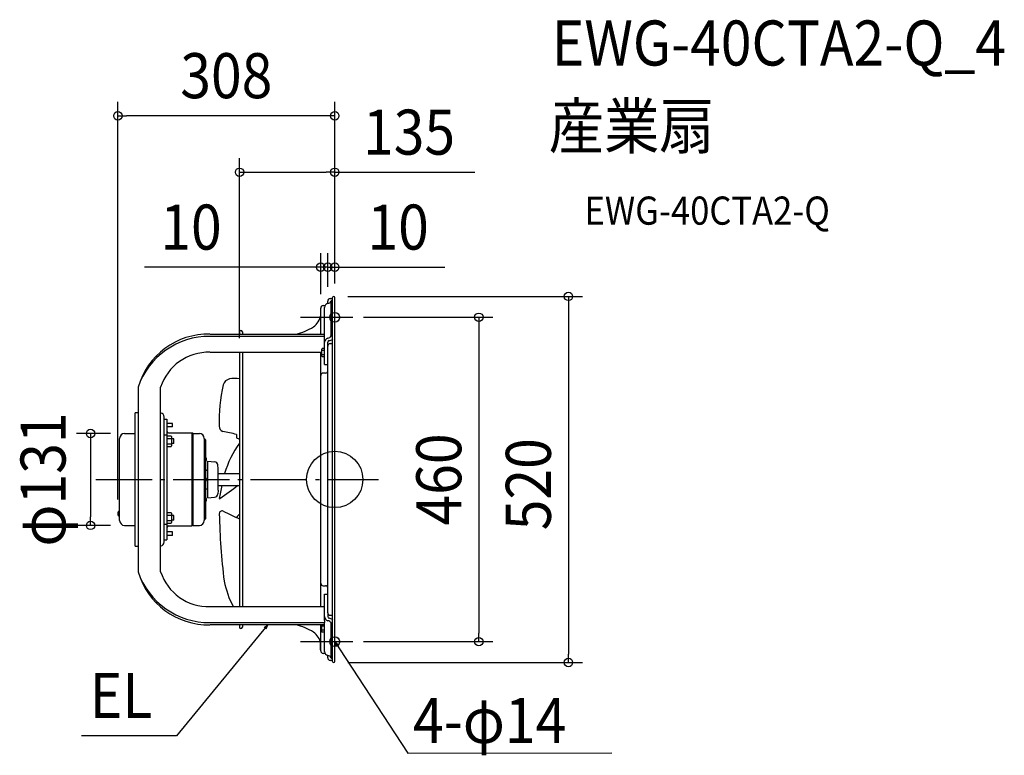
# Model space of a CAD drawing. Extents: x -448 to 952, y -392 to 653.
import ezdxf
from ezdxf.enums import TextEntityAlignment as Align

# ---------------------------------------------------------------- set-up
doc = ezdxf.new("R2010")
doc.units = 0
doc.header["$LTSCALE"] = 20
doc.header["$PDMODE"] = 3
doc.header["$PDSIZE"] = -2
doc.linetypes.add('DASHDOT', pattern=[5.5, 4, -0.6, 0.3, -0.6])
doc.layers.get('DEFPOINTS').update_dxf_attribs({"linetype": 'CONTINUOUS'})
for name, color, linetype in [('ARRANGE', 1, 'CONTINUOUS'), ('BASIS', 6, 'DASHDOT'), ('DETAIL', 5, 'CONTINUOUS'), ('ETC', 61, 'CONTINUOUS'), ('FIX', 11, 'CONTINUOUS'), ('NOTE', 4, 'CONTINUOUS'), ('OUTLINE', 3, 'CONTINUOUS'), ('SIZE', 30, 'CONTINUOUS')]:
    doc.layers.add(name, color=color, linetype=linetype)
doc.styles.get("Standard").update_dxf_attribs({"font": 'SIMPLEX.shx', "width": 0.9, "height": 64, "bigfont": 'BIGFONT.shx'})

msp = doc.modelspace()

# ---------------------------------------------------------------- linework, layer by layer
at = {"layer": 'ARRANGE', "color": 1, "linetype": 'CONTINUOUS'}
msp.add_circle((0, 0), 40, dxfattribs=at)
msp.add_point((0, 0), dxfattribs=at)
at = {"layer": 'BASIS', "color": 6, "linetype": 'DASHDOT'}
msp.add_line((-339.6, 0), (62, 0), dxfattribs=at)
at = {"layer": 'DEFPOINTS', "color": 30, "linetype": 'CONTINUOUS'}
for p in [(-308.2, 516.6), (-135.3, 436.4), (-10, 301.5), (0, 301.5), (-10, 253.8), (-10, 253.4), (-1.5, 260), (0, 258.5), (0, 258.5), (0, 258.5), (-20, 243.4), (20.7, 230.4), (-135.3, 180.7), (-298.7, 65.3), (-308.2, -48.6), (-347, -65.3), (-298.7, -65.3), (20.7, -230.4), (204.8, -230.4), (-1.5, -260), (332.1, -260)]:
    msp.add_point(p, dxfattribs=at)
at = {"layer": 'DETAIL', "color": 5, "linetype": 'CONTINUOUS'}
for p, q in [((-10, 250.2), (-10, 253.4)), ((-6.4, 257), (-3, 257)), ((-5.1, 203.8), (-5.1, 253.8)), ((-3, 253.8), (-5.1, 253.8)), ((-3, -258.5), (-3, 258.5)), ((0, -258.5), (0, 258.5)), ((-20, 206.5), (-20, 243.4)), ((-16.4, 247), (-13.9, 247)), ((-14.5, 203.3), (-14.5, 244.5)), ((-177.3, 206.5), (-14.5, 206.5)), ((-14.5, 203.3), (-177.3, 203.3)), ((-135.3, 209.8), (-135.3, 206.5)), ((-131.3, 209.7), (-131.3, 206.5)), ((-14.5, 200.2), (-14.5, 203.3)), ((-14.5, 163.1), (-14.5, 200.2)), ((-5.1, 204.2), (-3, 204.2)), ((-18.1, 185.9), (-18.5, 185.2)), ((-18.5, 175.1), (-18.5, 185.2)), ((-14.5, 185.9), (-18.1, 185.9)), ((-14.5, 183), (-18.1, 183)), ((-10, 189.3), (-10, 194.9)), ((-10, -189.3), (-10, 189.3)), ((-3, 192.9), (-6.4, 192.9)), ((-177.3, 180.7), (-18.5, 180.7)), ((-135.3, 180.7), (-135.3, -180.7)), ((-131.3, 180.7), (-131.3, -180.7)), ((-20, -180.7), (-20, 180.7)), ((-18.1, 174.4), (-18.5, 175.1)), ((-14.5, 177.2), (-18.1, 177.2)), ((-14.5, 174.4), (-18.1, 174.4)), ((-14.5, 163.1), (-10, 163.1)), ((-13, 151.1), (-16.4, 151.1)), ((-279.5, 131.1), (-279.5, -131.1)), ((-247.5, -131.1), (-247.5, 131.1)), ((-283.5, -94.7), (-283.5, 94.7)), ((-279.5, 94.7), (-283.5, 94.7)), ((-242.5, -88.7), (-242.5, 88.7)), ((-242.5, 85.7), (-238.5, 85.7)), ((-238.5, 85.7), (-238.5, -85.7)), ((-230.4, 79.7), (-238.5, 79.7)), ((-230.4, 74.6), (-238.5, 74.6)), ((-230.4, 74.6), (-230.4, 79.7)), ((-305.7, -58.3), (-305.7, 58.3)), ((-298.7, 65.3), (-283.5, 65.3)), ((-242.5, 63.6), (-238.5, 63.6)), ((-238.5, 62.1), (-232.5, 62.1)), ((-238.5, 58.3), (-232.5, 58.3)), ((-236.5, 66.1), (-202.9, 66.1)), ((-232.5, 62.1), (-231.9, 61.1)), ((-231.9, 61.1), (-231.9, 48)), ((-228.7, 57.8), (-231.9, 57.8)), ((-228.7, 51.3), (-228.7, 57.8)), ((-202.9, 66.1), (-202.9, -66.1)), ((-201.5, 65.3), (-202.9, 66.1)), ((-201.5, 65.3), (-201.5, -65.3)), ((-201.5, 65.3), (-192.4, 65.3)), ((-185.4, 58.3), (-185.4, -58.3)), ((-183.9, 56.1), (-185.4, 57.6)), ((-183.9, 56.1), (-183.9, -56.1)), ((-238.5, 50.8), (-232.5, 50.8)), ((-238.5, 47), (-232.5, 47)), ((-232.5, 47), (-231.9, 48)), ((-228.7, 51.3), (-231.9, 51.3)), ((-180.3, -26.1), (-180.3, 26.1)), ((-180.3, 26.1), (-170.9, 25.2)), ((-165.8, 15), (-166.3, 20.7)), ((-165.8, -15), (-165.8, 15)), ((-183.9, 12.4), (-183.4, 12.9)), ((-182.2, 13.3), (-180.3, 13.3)), ((-165.8, 8.5), (-135.3, 8.5)), ((-183.9, -12.4), (-183.4, -12.9)), ((-182.2, -13.3), (-180.3, -13.3)), ((-165.8, -8.5), (-135.3, -8.5)), ((-180.3, -26.1), (-170.9, -25.2)), ((-165.8, -15), (-166.3, -20.7)), ((-306.2, -43.9), (-306.2, -53.3)), ((-306.2, -43.9), (-305.7, -43.9)), ((-306.2, -53.3), (-305.7, -53.3)), ((-238.5, -47), (-232.5, -47)), ((-238.5, -50.8), (-232.5, -50.8)), ((-232.5, -47), (-231.9, -48)), ((-231.9, -48), (-231.9, -61.1)), ((-228.7, -51.3), (-231.9, -51.3)), ((-228.7, -57.8), (-228.7, -51.3)), ((-298.7, -65.3), (-283.5, -65.3)), ((-242.5, -63.6), (-238.5, -63.6)), ((-238.5, -58.3), (-232.5, -58.3)), ((-238.5, -62.1), (-232.5, -62.1)), ((-236.5, -66.1), (-202.9, -66.1)), ((-232.5, -62.1), (-231.9, -61.1)), ((-228.7, -57.8), (-231.9, -57.8)), ((-201.5, -65.3), (-202.9, -66.1)), ((-201.5, -65.3), (-192.4, -65.3)), ((-183.9, -56.1), (-185.4, -57.6)), ((-230.4, -74.6), (-238.5, -74.6)), ((-230.4, -79.7), (-238.5, -79.7)), ((-230.4, -79.7), (-230.4, -74.6)), ((-283.5, -94.7), (-279.5, -94.7)), ((-282.5, -95.2), (-282.5, -94.7)), ((-279.5, -95.2), (-282.5, -95.2)), ((-242.5, -85.7), (-238.5, -85.7)), ((-16.4, -151.1), (-13, -151.1)), ((-14.5, -163.1), (-10, -163.1)), ((-14.5, -200.2), (-14.5, -163.1)), ((-14.5, -180.7), (-177.3, -180.7)), ((-10, -189.3), (-10, -194.9)), ((-6.4, -192.9), (-3, -192.9)), ((-177.3, -203.3), (-14.5, -203.3)), ((-14.5, -206.5), (-177.3, -206.5)), ((-135.3, -206.5), (-135.3, -209.8)), ((-131.3, -206.5), (-131.3, -209.8)), ((-20, -243.4), (-20, -206.5)), ((-18.5, -216.3), (-18.5, -206.5)), ((-14.5, -208.4), (-18.1, -208.4)), ((-14.5, -200.2), (-14.5, -203.3)), ((-14.5, -244.5), (-14.5, -203.3)), ((-5.1, -253.8), (-5.1, -203.8)), ((-5.1, -204.2), (-3, -204.2)), ((-18.1, -217.1), (-18.5, -216.3)), ((-14.5, -214.2), (-18.1, -214.2)), ((-14.5, -217.1), (-18.1, -217.1)), ((-20.5, -242), (-20.5, -229.6)), ((-20, -242), (-20.5, -242)), ((-13.9, -247), (-16.4, -247)), ((-10, -253.4), (-10, -250.2)), ((-3, -257), (-6.4, -257)), ((-5.1, -253.8), (-3, -253.8))]:
    msp.add_line(p, q, dxfattribs=at)
at = {"layer": 'DETAIL', "color": 4, "linetype": 'CONTINUOUS'}
for p, q in [((-95.5, -206.9), (-103.1, -216.2)), ((-100.5, -210.5), (-95.5, -206.9)), ((-95.5, -206.9), (-98, -212.6)), ((1.9, -236.3), (0, -230.4)), ((0, -230.4), (4.6, -234.6)), ((0, -230.4), (6.6, -240.5))]:
    msp.add_line(p, q, dxfattribs=at)
at = {"layer": 'DETAIL', "color": 5, "linetype": 'CONTINUOUS'}
for centre, radius, start, end in [((-6.4, 253.4), 3.61, 90, 180), ((-10, 255.4), 5.23, 269.2548, 337.6454), ((-1.5, 258.5), 1.5, 0, 180), ((-16.4, 243.4), 3.61, 90, 180), ((-8.2, 244.1), 6.31, 106.4599, 176.6103), ((-43.3, 236.4), 23.5, 303.522, 352.5224), ((-133.3, 209.8), 2, 0, 180), ((-72.7, 283.5), 79, 282.9329, 302.3838), ((-179.6, 102.6), 103.9, 88.7673, 164.1098), ((-178.3, 96.3), 107, 89.4809, 161.0479), ((-8.1, 194.4), 6.47, 104.9391, 175.7831), ((-7.4, 194.7), 2.59, 104.0149, 175.758), ((-9.9, 205.9), 5.17, 271.3679, 336.9596), ((-10.5, 210.6), 13.6, 280.5108, 303.6886), ((-6.4, 189.3), 3.61, 90, 180), ((-179.3, 109), 71.7, 88.4378, 162.091), ((-146.4, 130.8), 12.6, 105.0656, 162.8081), ((-142.7, 101.7), 41.9, 79.732, 99.5823), ((-16.4, 147.5), 3.61, 90, 180), ((-13, 154.1), 3.01, 270, 356.25), ((69.5, 82.8), 233.7, 167.21, 181.7709), ((-248.5, 88.7), 6.01, 0, 80.4001), ((-156.5, 75.3), 7.59, 178.1015, 248.4388), ((-298.7, 58.3), 7.01, 90, 180), ((-236.5, 68.1), 2, 180, 270), ((-192.4, 58.3), 7.01, 0, 90), ((-180.3, -71.9), 141.7, 73.3438, 81.4775), ((127.2, 61.5), 266.9, 179.495, 180.5325), ((-110.1, 125.1), 72.4, 245.8812, 249.6795), ((-18.9, -33.1), 143.9, 143.938, 163.1745), ((-186.9, 28.6), 4.74, 309.8896, 50.1104), ((-428.3, 16), 185.9, 359.6415, 359.993), ((-242.7, 14.8), 0.19, 0.0393, 11.228), ((-171.3, 20.2), 5.01, 5, 85), ((-186.9, 0), 4.74, 309.8896, 50.1104), ((-182.2, 11.7), 1.6, 90, 134.9997), ((-182.2, -11.7), 1.6, 225.0003, 270), ((-435.9, 35.2), 279.3, 347.0827, 351.0036), ((2551.6, -3734.3), 4594.6, 125.8161, 126.2201), ((-428.3, -16), 185.9, 0.007, 0.3585), ((-242.7, -14.8), 0.19, 348.772, 359.9607), ((-186.9, -28.6), 4.74, 309.8896, 50.1104), ((-171.3, -20.2), 5.01, 275, 355), ((-163.4, -27.3), 0.295, 178.8218, 277.3831), ((-301.7, -48.6), 6.54, 133.8974, 226.1026), ((-160.1, -48.7), 4.02, 64.9285, 182.1804), ((801.8, -27.9), 966.1, 181.2408, 186.9243), ((63.3, 392.8), 490.8, 243.147, 246.1353), ((-131.2, -58.9), 9.8, 114.3923, 149.8687), ((-298.7, -58.3), 7.01, 180, 270), ((-236.5, -68.1), 2, 90, 180), ((-192.4, -58.3), 7.01, 270, 0), ((-248.5, -88.7), 6.01, 279.5999, 0), ((-179.6, -102.6), 103.9, 195.8902, 271.2327), ((-178.3, -96.3), 107, 198.9521, 270.5191), ((-179.3, -109), 71.7, 197.909, 271.5622), ((-20.4, -116.2), 139.7, 191.637, 207.4807), ((-16.4, -147.5), 3.61, 180, 270), ((-13, -154.1), 3.01, 0, 90), ((-8.1, -194.4), 6.47, 184.2169, 255.0609), ((-6.4, -189.3), 3.61, 180, 270), ((-7.4, -194.7), 2.59, 184.242, 255.9851), ((-133.3, -209.8), 2, 180, 0), ((-72.7, -283.5), 79, 57.6162, 77.0671), ((-9.9, -205.9), 5.17, 23.0404, 88.6321), ((-10.5, -210.6), 13.6, 56.3114, 79.4892), ((-43.3, -236.4), 23.5, 7.4776, 56.478), ((-16.4, -243.4), 3.61, 180, 270), ((-8.2, -244.1), 6.31, 183.3897, 253.5401), ((-10, -255.4), 5.23, 22.3546, 90.7452), ((-6.4, -253.4), 3.61, 180, 270), ((-1.5, -258.5), 1.5, 180, 0)]:
    msp.add_arc(centre, radius, start, end, dxfattribs=at)
at = {"layer": 'FIX', "color": 11, "linetype": 'CONTINUOUS'}
for centre in [(0, 230.4), (0, -230.4)]:
    msp.add_circle(centre, 7, dxfattribs=at)
at = {"layer": 'NOTE', "color": 4, "linetype": 'CONTINUOUS'}
for p, q in [((-48.5, 230.4), (25.8, 230.4)), ((-103.1, -216.2), (-224.8, -364.3)), ((-48.5, -230.4), (25.8, -230.4)), ((6.6, -240.5), (103.9, -388.8)), ((-224.8, -364.3), (-360, -364.4)), ((103.9, -388.8), (394, -388.4))]:
    msp.add_line(p, q, dxfattribs=at)
at = {"layer": 'OUTLINE', "color": 3, "linetype": 'CONTINUOUS'}
for p, q in [((-10, 250.2), (-10, 253.4)), ((-6.4, 257), (-3, 257)), ((-3, 257), (-3, 258.5)), ((0, -258.5), (0, 258.5)), ((-20, 233.3), (-20, 243.4)), ((-16.4, 247), (-13.9, 247)), ((-177.3, 206.5), (-135.3, 206.5)), ((-135.3, 209.8), (-135.3, 206.5)), ((-131.3, 209.7), (-131.3, 206.5)), ((-131.3, 206.5), (-55, 206.5)), ((-279.5, 131.1), (-279.5, 94.7)), ((-283.5, 65.3), (-283.5, 94.7)), ((-279.5, 94.7), (-283.5, 94.7)), ((-305.7, -58.3), (-305.7, 58.3)), ((-298.7, 65.3), (-283.5, 65.3)), ((-298.7, -65.3), (-283.5, -65.3)), ((-283.5, -94.7), (-283.5, -65.3)), ((-283.5, -94.7), (-279.5, -94.7)), ((-279.5, -94.7), (-279.5, -131.1)), ((-135.3, -206.5), (-177.3, -206.5)), ((-135.3, -206.5), (-135.3, -209.8)), ((-131.3, -206.5), (-131.3, -209.8)), ((-55, -206.5), (-131.3, -206.5)), ((-20, -243.4), (-20, -233.3)), ((-13.9, -247), (-16.4, -247)), ((-10, -253.4), (-10, -250.2)), ((-3, -257), (-6.4, -257)), ((-3, -258.5), (-3, -257))]:
    msp.add_line(p, q, dxfattribs=at)
for centre, radius, start, end in [((-6.4, 253.4), 3.61, 90, 180), ((-1.5, 258.5), 1.5, 0, 180), ((-16.4, 243.4), 3.61, 90, 180), ((-8.2, 244.1), 6.31, 106.4599, 176.6103), ((-43.3, 236.4), 23.5, 303.522, 352.5224), ((-133.3, 209.8), 2, 0, 180), ((-72.7, 283.5), 79, 282.9329, 302.3838), ((-179.6, 102.6), 103.9, 88.7673, 164.1098), ((-298.7, 58.3), 7.01, 90, 180), ((-298.7, -58.3), 7.01, 180, 270), ((-179.6, -102.6), 103.9, 195.8902, 271.2327), ((-133.3, -209.8), 2, 180, 0), ((-72.7, -283.5), 79, 57.6162, 77.0671), ((-43.3, -236.4), 23.5, 7.4776, 56.478), ((-16.4, -243.4), 3.61, 180, 270), ((-8.2, -244.1), 6.31, 183.3897, 253.5401), ((-6.4, -253.4), 3.61, 180, 270), ((-1.5, -258.5), 1.5, 180, 0)]:
    msp.add_arc(centre, radius, start, end, dxfattribs=at)
at = {"layer": 'SIZE', "color": 30, "linetype": 'CONTINUOUS'}
for p, q in [((-308.2, -28.6), (-308.2, 536.6)), ((0, 278.5), (0, 536.6)), ((-308.2, 516.6), (-296.2, 516.6)), ((-12, 516.6), (-296.2, 516.6)), ((0, 516.6), (-12, 516.6)), ((-135.3, 200.7), (-135.3, 456.4)), ((0, 278.5), (0, 456.4)), ((-135.3, 436.4), (-123.3, 436.4)), ((-123.3, 436.4), (-12, 436.4)), ((0, 436.4), (-12, 436.4)), ((0, 436.4), (199.1, 436.4)), ((-20, 263.4), (-20, 321.5)), ((-10, 273.8), (-10, 321.5)), ((-10, 273.4), (-10, 321.5)), ((0, 278.5), (0, 321.5)), ((-32, 301.5), (-270.4, 301.5)), ((-22, 301.5), (-34, 301.5)), ((-20, 301.5), (-32, 301.5)), ((-10, 301.5), (-22, 301.5)), ((-10, 301.5), (-20, 301.5)), ((-10, 301.5), (0, 301.5)), ((-10, 301.5), (2, 301.5)), ((0, 301.5), (12, 301.5)), ((2, 301.5), (14, 301.5)), ((12, 301.5), (156.3, 301.5)), ((18.5, 260), (352.1, 260)), ((332.1, 260), (332.1, 248)), ((332.1, 248), (332.1, -248)), ((40.7, 230.4), (224.8, 230.4)), ((204.8, 230.4), (204.8, 218.4)), ((204.8, 218.4), (204.8, -218.4)), ((-318.7, 65.3), (-367, 65.3)), ((-347, 65.3), (-347, 53.3)), ((-347, 53.3), (-347, -53.3)), ((-347, -65.3), (-347, -53.3)), ((-318.7, -65.3), (-367, -65.3)), ((204.8, -230.4), (204.8, -218.4)), ((40.7, -230.4), (224.8, -230.4)), ((332.1, -260), (332.1, -248)), ((18.5, -260), (352.1, -260))]:
    msp.add_line(p, q, dxfattribs=at)
for centre in [(-308.2, 516.6), (0, 516.6), (-135.3, 436.4), (0, 436.4), (-20, 301.5), (-10, 301.5), (-10, 301.5), (0, 301.5), (332.1, 260), (204.8, 230.4), (-347, 65.3), (-347, -65.3), (204.8, -230.4), (332.1, -260)]:
    msp.add_circle(centre, 6, dxfattribs=at)

# ---------------------------------------------------------------- texts
at = {"layer": 'ETC', "color": 61, "linetype": 'CONTINUOUS', "width": 0.9}
for s, height, p in [('EWG-40CTA2-Q_4', 64, (308.4, 588)), ('産業扇', 64, (304.2, 470)), ('EWG-40CTA2-Q', 40, (354.9, 361.9))]:
    msp.add_text(s, height=height, dxfattribs=at).set_placement(p)
at = {"layer": 'NOTE', "color": 4, "linetype": 'CONTINUOUS', "width": 0.9}
msp.add_text('EL', height=64, dxfattribs=at).set_placement((-259.2, -338.7), align=Align.RIGHT)
msp.add_text('4-φ14', height=64, dxfattribs=at).set_placement((111.2, -374.4))
at = {"layer": 'SIZE', "color": 30, "linetype": 'CONTINUOUS', "width": 0.9}
for s, p in [('308', (-154.1, 541.6)), ('135', (105.6, 461.4)), ('10', (-204.3, 326.5)), ('10', (90.1, 326.5))]:
    msp.add_text(s, height=64, dxfattribs=at).set_placement(p, align=Align.CENTER)
for s, p in [('φ131', (-382.6, 0)), ('460', (179.8, 0)), ('520', (307.1, -6.8))]:
    msp.add_text(s, height=64, rotation=90, dxfattribs=at).set_placement(p, align=Align.CENTER)

doc.saveas('drawing.dxf')
